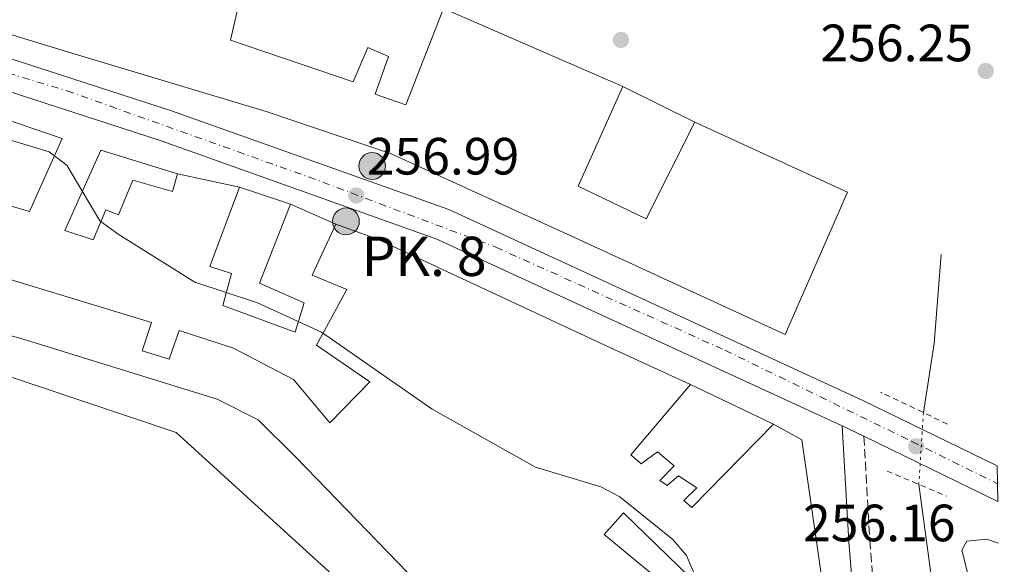
# Model space of a CAD drawing. Units: metres. Extents: x 618973 to 622461, y 4653098 to 4655470.
# Drawn here: x 622256 to 622444, y 4654197 to 4654301 of the extents above; entities that cross this region are included whole.
import ezdxf

# ---------------------------------------------------------------- set-up
doc = ezdxf.new("R2010")
doc.units = ezdxf.units.M
doc.header["$MEASUREMENT"] = 0
for name, pattern in [('DGN Style 1', [1.045693079995523, 0.001739921930109024, -1.043953158065414]), ('DGN Style 2', [1.7399219301090239, 1.043953158065414, -0.6959687720436097]), ('DGN Style 3', [2.435890702152634, 1.739921930109024, -0.6959687720436097]), ('DGN Style 4', [2.7856150101045474, 1.391937544087219, -0.6959687720436097, 0.001739921930109024, -0.6959687720436097]), ('DGN Style 5', [1.217945351076317, 0.5219765790327072, -0.6959687720436097])]:
    doc.linetypes.add(name, pattern=pattern)
for name, color, linetype, lineweight in [('Acequia sin especificar', 4, 'Continuous', 0), ('Acequia sin especificar no vista', 4, 'DGN Style 5', 0), ('Camino', 7, 'DGN Style 3', 0), ('Canal sin especificar no visto', 4, 'DGN Style 1', 13), ('Carretera', 9, 'Continuous', 0), ('Cota de punto acotado terreno', 7, 'Continuous', 0), ('Curva de nivel intermedia', 30, 'Continuous', 0), ('Edificio', 1, 'Continuous', 13), ('Eje de carretera', 7, 'DGN Style 4', 0), ('Hito kilométrico (PK) carretera', 7, 'Continuous', 0), ('Línea  de muro-pared o tapia', 1, 'Continuous', 13), ('Línea blanca (vial)', 7, 'Continuous', 13), ('Línea de cambio de uso (parcela vista)', 92, 'Continuous', 0), ('Margen derecho', 7, 'Continuous', 0), ('Pontón-alcantarilla (pasos de agua)', 1, 'DGN Style 2', 0), ('Puente', 1, 'Continuous', 0), ('Punto acotado terreno (símbolo)', 7, 'Continuous', 0), ('Texto de Punto Kilométrico carretera', 7, 'Continuous', 0)]:
    doc.layers.add(name, color=color, linetype=linetype, lineweight=lineweight)
doc.styles.add('Style-Arial', font='arial.ttf')

# ---------------------------------------------------------------- blocks, each defined once
blk = doc.blocks.new('5PATER')
at = {"layer": 'Canal sin especificar no visto', "linetype": 'Continuous', "lineweight": 0}
h = blk.add_hatch(color=51, dxfattribs=at)
edge = h.paths.add_edge_path()
edge.add_ellipse((0, 0), major_axis=(-0.1095731443231308, -0.1110710700762829), ratio=0.9994222409660317, start_angle=0, end_angle=360)
blk = doc.blocks.new('5HITCA')
at = {"layer": 'Puente', "linetype": 'Continuous', "lineweight": 0}
h = blk.add_hatch(color=1, dxfattribs=at)
edge = h.paths.add_edge_path()
edge.add_arc((0, 0), 0.2558578010358639, 0, 360)
at = {"layer": 'Puente', "color": 7, "linetype": 'Continuous', "lineweight": 0}
blk.add_circle((0, 0), 0.2558578010358639, dxfattribs=at)

msp = doc.modelspace()

# ---------------------------------------------------------------- linework, layer by layer
at = {"layer": 'Acequia sin especificar', "color": 4, "linetype": 'Continuous', "lineweight": 0, "extrusion": (0.5395826561816838, -0.08392598217523023, 0.8377392116069546), "elevation": -54545.69088400021, "flags": 128}
msp.add_lwpolyline([(4694620.714551613, 84146.7582564546), (4694603.710583036, 84145.21999359573), (4694590.37210861, 84145.21999359573)], dxfattribs=at)
at = {"layer": 'Acequia sin especificar', "color": 4, "linetype": 'Continuous', "lineweight": 0}
msp.add_polyline3d([(622428.04, 4654211.949999999, 254.1600000000035), (622430.4199999999, 4654194.560000001, 253.75), (622433.6799999997, 4654185.800000001, 253.75), (622439.6500000004, 4654176.24, 253.8800000000047), (622443.7800000003, 4654172.189999999, 253.9799999999959)], dxfattribs=at)
at = {"layer": 'Acequia sin especificar no vista', "color": 4, "linetype": 'DGN Style 5', "lineweight": 0, "elevation": 254.1600000000035, "flags": 128}
msp.add_lwpolyline([(622428.9199999999, 4654225.67), (622428.04, 4654211.949999999)], dxfattribs=at)
at = {"layer": 'Camino', "color": 7, "linetype": 'DGN Style 3', "lineweight": 0}
msp.add_polyline3d([(622417.55, 4654221.140000002, 256.2400000000053), (622418.6700000021, 4654201.290000001, 254.5800000000018), (622420.4699999993, 4654178.850000001, 254.5800000000018), (622423.8199999998, 4654161.090000001, 254.5800000000018), (622425.7600000021, 4654154.420000004, 253.7500000000001), (622428.9400000006, 4654150.489999999, 253.7500000000001), (622431.4499999986, 4654148.930000001, 253.7500000000001), (622444.2899999997, 4654142.86, 253.6000000000058)], dxfattribs=at)
at = {"layer": 'Carretera', "color": 9, "linetype": 'Continuous', "lineweight": 0}
msp.add_polyline3d([(622069.4400000012, 4654310.82, 259.1600000000035), (622104.4300000007, 4654313.500000001, 259.1600000000035), (622157.6299999983, 4654313.580000001, 259.1600000000035), (622183.5599999984, 4654310.999999999, 259.1600000000035), (622217.75, 4654304.07, 259.1600000000035), (622238.2399999977, 4654298.510000002, 259.1600000000035), (622285.2300000001, 4654283.309999998, 258.6000000000058), (622338.2399999974, 4654264.430000001, 256.2700000000041), (622417.230000001, 4654228.050000002, 256.2400000000052), (622443.0300000017, 4654215.480000001, 256.0399999999936), (622443.1499999979, 4654208.670000004, 256.0200000000041), (622417.5500000007, 4654221.140000001, 256.2400000000052), (622414.6299999993, 4654222.559999998, 256.2400000000052), (622413.4200000024, 4654223.120000001, 256.2400000000052), (622335.9499999986, 4654258.79, 256.2700000000041), (622283.2800000011, 4654277.559999999, 258.6000000000058), (622236.5100000021, 4654292.680000001, 259.1600000000035), (622216.3500000008, 4654298.149999999, 259.1600000000035), (622182.6499999987, 4654304.980000001, 259.1600000000035), (622157.3299999986, 4654307.499999999, 259.1600000000035), (622104.6700000021, 4654307.430000001, 259.1600000000035), (622069.7699999998, 4654304.760000001, 259.1600000000035)], dxfattribs=at)
at = {"layer": 'Curva de nivel intermedia', "color": 30, "linetype": 'Continuous', "lineweight": 0, "elevation": 260.0000000000001, "flags": 128}
msp.add_lwpolyline([(622385.4400000017, 4654194.17), (622383.6700000014, 4654198.380000001), (622381.0300000017, 4654201.4), (622370.9000000019, 4654209.55), (622367.300000001, 4654211.489999999), (622354.7800000019, 4654215.220000001), (622335.0499999997, 4654226.309999999), (622313.9200000004, 4654241.019999999), (622301.6900000017, 4654246.630000001), (622289.7200000001, 4654250.560000001), (622275.0900000008, 4654259.75), (622271.5900000005, 4654262.279999999), (622265.2400000005, 4654272.899999999), (622261.9000000011, 4654275.439999999), (622229.6400000007, 4654285.189999999)], dxfattribs=at)
at = {"layer": 'Edificio', "color": 51, "linetype": 'Continuous', "lineweight": 13, "extrusion": (0.03063330519120391, -0.01334175164821637, 0.9994416432568838), "elevation": -42771.22306696084, "flags": 128}
msp.add_lwpolyline([(4515654.437846899, 1287196.25761108), (4515654.437846899, 1287158.846572602)], dxfattribs=at)
at = {"layer": 'Edificio', "color": 51, "linetype": 'Continuous', "lineweight": 13, "extrusion": (0.03883226848527145, -0.01298404038897603, 0.9991613831706394), "elevation": -36001.20253640063, "flags": 128}
msp.add_lwpolyline([(4611397.108147157, 884971.7335258899), (4611397.108147157, 884981.9910743296)], dxfattribs=at)
at = {"layer": 'Edificio', "color": 51, "linetype": 'Continuous', "lineweight": 13, "extrusion": (0.1163870619620762, -0.06513243161634699, 0.9910660009099181), "elevation": -230442.6462250891, "flags": 128}
msp.add_lwpolyline([(4365446.551934378, 1714336.772733076), (4365446.588536317, 1714330.549553801), (4365418.279544506, 1714308.655959242)], dxfattribs=at)
at = {"layer": 'Edificio', "color": 1, "linetype": 'Continuous', "lineweight": 13}
for points in [[(622296.5499999998, 4654296.77, 262.4799999999959), (622319.9400000004, 4654288.850000001, 263.3099999999977), (622322.7400000002, 4654295.369999999, 263.3099999999977), (622326.7300000006, 4654293.680000001, 262.8999999999942), (622324.1600000003, 4654286.470000001, 263.3099999999977), (622330.0099999999, 4654284.4, 263.3099999999977), (622337.2000000002, 4654302.84, 261.2299999999959), (622371.4800000006, 4654287.91, 259.9799999999959), (622362.9400000004, 4654268.930000001, 262.0599999999977), (622375.9600000001, 4654262.630000001, 262.4799999999959), (622385.2400000002, 4654281.140000001, 262.0599999999977), (622414.4100000003, 4654267.730000001, 260.820000000007), (622402.5, 4654240.600000001, 259.9799999999959), (622363.0599999996, 4654258.699999999, 262.4799999999959), (622327.0800000001, 4654275.15, 262.4799999999959), (622303.3399999999, 4654283.140000001, 262.8999999999942), (622266.8300000001, 4654294.119999999, 263.7299999999959), (622231.0300000003, 4654305.07, 263.7299999999959), (622239.1799999997, 4654333.289999999, 262.8999999999942), (622297.4100000003, 4654315.480000001, 259.9799999999959), (622293.6200000001, 4654306.07, 263.3099999999977), (622298.3499999996, 4654304.880000001, 262.0599999999977)], [(622286.4100000003, 4654271.27, 262.8999999999942), (622285.4600000001, 4654267.859999999, 263.320000000007), (622277.8399999999, 4654270.050000001, 266.2299999999959), (622275.1299999999, 4654263.449999999, 268.7200000000012), (622272.7000000002, 4654264.390000001, 268.7200000000012), (622270.2699999996, 4654258.680000001, 264.5599999999977), (622264.8700000001, 4654260.430000001, 264.9799999999959), (622271.7800000003, 4654275.779999999, 266.2299999999959)], [(622310.6200000001, 4654246.600000001, 264.5599999999977), (622308.8799999999, 4654241.039999999, 263.320000000007), (622295.0800000001, 4654246.140000001, 262.4799999999959), (622296.6900000004, 4654252.220000001, 264.1499999999942), (622292.5599999996, 4654253.560000001, 263.7299999999959), (622298.25, 4654268.720000001, 264.9799999999959), (622307.9699999997, 4654265.470000001, 264.5599999999977), (622302.0899999999, 4654250.380000001, 264.1499999999942)]]:
    msp.add_polyline3d(points, close=True, dxfattribs=at)
at = {"layer": 'Edificio', "color": 51, "linetype": 'Continuous', "lineweight": 13}
for points in [[(622385.2400000002, 4654281.140000001, 262.0599999999977), (622414.4100000003, 4654267.730000001, 260.820000000007), (622402.5, 4654240.600000001, 259.9799999999959), (622363.0599999996, 4654258.699999999, 262.4799999999959), (622327.0800000001, 4654275.15, 262.4799999999959), (622303.3399999999, 4654283.140000001, 262.8999999999942), (622266.8300000001, 4654294.119999999, 263.7299999999959), (622231.0300000003, 4654305.07, 263.7299999999959), (622239.1799999997, 4654333.289999999, 262.8999999999942), (622297.4100000003, 4654315.480000001, 259.9799999999959)], [(622297.4100000003, 4654315.480000001, 259.9799999999959), (622293.6200000001, 4654306.07, 263.3099999999977), (622298.3499999996, 4654304.880000001, 262.0599999999977), (622296.5499999998, 4654296.77, 262.4799999999959), (622319.9400000004, 4654288.850000001, 263.3099999999977), (622322.7400000002, 4654295.369999999, 263.3099999999977), (622326.7300000006, 4654293.680000001, 262.8999999999942), (622324.1600000003, 4654286.470000001, 263.3099999999977), (622330.0099999999, 4654284.4, 263.3099999999977), (622337.2000000002, 4654302.84, 261.2299999999959)], [(622224.6600000003, 4654291.51, 265.8099999999977), (622264.3399999999, 4654277.980000001, 264.9799999999959), (622258.0999999996, 4654264.09, 264.9799999999959), (622254.25, 4654265.180000001, 265.3999999999942)], [(622371.4800000006, 4654287.91, 259.9799999999959), (622362.9400000004, 4654268.930000001, 262.0599999999977), (622375.9600000001, 4654262.630000001, 262.4799999999959), (622385.2400000002, 4654281.140000001, 262.0599999999977)], [(622286.4100000003, 4654271.27, 262.8999999999942), (622285.4600000001, 4654267.859999999, 263.320000000007), (622277.8399999999, 4654270.050000001, 266.2299999999959), (622275.1299999999, 4654263.449999999, 268.7200000000012), (622272.7000000002, 4654264.390000001, 268.7200000000012), (622270.2699999996, 4654258.680000001, 264.5599999999977), (622264.8700000001, 4654260.430000001, 264.9799999999959), (622271.7800000003, 4654275.779999999, 266.2299999999959), (622286.4100000003, 4654271.27, 262.8999999999942)], [(622298.25, 4654268.720000001, 264.9799999999959), (622292.5599999996, 4654253.560000001, 263.7299999999959), (622296.6900000004, 4654252.220000001, 264.1499999999942), (622295.0800000001, 4654246.140000001, 262.4799999999959), (622308.8799999999, 4654241.039999999, 263.320000000007), (622310.6200000001, 4654246.600000001, 264.5599999999977), (622302.0899999999, 4654250.380000001, 264.1499999999942), (622307.9699999997, 4654265.470000001, 264.5599999999977)], [(622253.6200000001, 4654251.300000001, 267.0599999999977), (622281.4299999997, 4654242.859999999, 266.6399999999995), (622279.6699999999, 4654237.470000001, 267.0599999999977), (622284.79, 4654235.869999999, 264.9799999999959), (622286.7100000001, 4654241.359999999, 264.5599999999977), (622297.1299999999, 4654237.99, 264.5599999999977), (622308.5499999998, 4654232, 268.3099999999977), (622315.5199999996, 4654223.720000001, 267.4799999999959), (622323.1200000001, 4654231.51, 264.1499999999942), (622312.9299999997, 4654238.560000001, 262.8999999999942), (622318.7300000006, 4654249.180000001, 262.070000000007), (622312.1200000001, 4654251.890000001, 260.820000000007), (622316.6799999997, 4654261.619999999, 261.2400000000052)], [(622316.6799999997, 4654261.619999999, 261.2400000000052), (622324.6100000005, 4654258.76, 265.3999999999942), (622368.9800000006, 4654238.08, 262.4799999999959), (622384.4199999999, 4654231, 259.570000000007)], [(622413.5199999996, 4654164.029999999, 262.4799999999959), (622409.9400000004, 4654154.109999999, 261.2400000000052), (622376.2199999997, 4654168.560000001, 263.320000000007), (622392.6699999999, 4654186.07, 264.9799999999959), (622371.5999999996, 4654206.52, 265.3999999999942), (622367.9100000003, 4654202.369999999, 266.2299999999959), (622380, 4654192.4, 266.2299999999959), (622378.0499999998, 4654189.449999999, 264.5599999999977), (622382.7599999999, 4654182.039999999, 263.7299999999959), (622368.9299999997, 4654171.119999999, 264.9799999999959), (622363.8899999997, 4654176.060000001, 267.4799999999959), (622359.6100000005, 4654172.74, 267.8899999999995), (622356.6299999999, 4654172.76, 267.8899999999995), (622330.4199999999, 4654195.07, 265.8099999999977), (622309.04, 4654217.16, 266.2299999999959), (622301.8200000003, 4654224.279999999, 266.6399999999995), (622293.9800000006, 4654228.199999999, 264.5599999999977), (622256.7300000006, 4654239.74, 266.6399999999995), (622219.8600000005, 4654249.9, 265.3999999999942)], [(622241.4699999997, 4654236.850000001, 264.5599999999977), (622286.1699999999, 4654221.890000001, 267.4799999999959), (622323.8499999996, 4654187.539999999, 266.2299999999959), (622322.1799999997, 4654179.970000001, 266.2299999999959), (622281.79, 4654181.720000001, 266.2299999999959), (622256.1699999999, 4654184.65, 267.8899999999995)], [(622384.4199999999, 4654231, 259.570000000007), (622372.9900000002, 4654217.57, 264.5599999999977), (622374.9600000001, 4654215.890000001, 264.5599999999977), (622378.0999999996, 4654218.16, 262.4799999999959), (622381.29, 4654215.52, 262.8999999999942), (622378.54, 4654212.680000001, 264.9799999999959), (622379.9299999997, 4654211.74, 264.9799999999959), (622382.1500000004, 4654213.58, 263.320000000007), (622385.6500000004, 4654211.32, 263.7299999999959), (622383.1399999997, 4654208.850000001, 264.1499999999942), (622384.6399999997, 4654207.57, 262.4799999999959), (622400.2599999999, 4654223.439999999, 261.2400000000052)]]:
    msp.add_polyline3d(points, dxfattribs=at)
at = {"layer": 'Edificio', "color": 1, "linetype": 'Continuous', "lineweight": 13}
for points in [[(622224.6600000003, 4654291.51, 265.8099999999977), (622264.3399999999, 4654277.980000001, 264.9799999999959), (622258.0999999996, 4654264.09, 264.9799999999959), (622254.25, 4654265.180000001, 265.3999999999942)], [(622253.6200000001, 4654251.300000001, 267.0599999999977), (622281.4299999997, 4654242.859999999, 266.6399999999995), (622279.6699999999, 4654237.470000001, 267.0599999999977), (622284.79, 4654235.869999999, 264.9799999999959), (622286.7100000001, 4654241.359999999, 264.5599999999977), (622297.1299999999, 4654237.99, 264.5599999999977), (622308.5499999998, 4654232, 268.3099999999977), (622315.5199999996, 4654223.720000001, 267.4799999999959), (622323.1200000001, 4654231.51, 264.1499999999942), (622312.9299999997, 4654238.560000001, 262.8999999999942), (622318.7300000006, 4654249.180000001, 262.070000000007), (622312.1200000001, 4654251.890000001, 260.820000000007), (622316.6799999997, 4654261.619999999, 261.2400000000052), (622324.6100000005, 4654258.76, 265.3999999999942), (622368.9800000006, 4654238.08, 262.4799999999959), (622384.4199999999, 4654231, 259.570000000007), (622372.9900000002, 4654217.57, 264.5599999999977), (622374.9600000001, 4654215.890000001, 264.5599999999977), (622378.0999999996, 4654218.16, 262.4799999999959), (622381.29, 4654215.52, 262.8999999999942), (622378.54, 4654212.680000001, 264.9799999999959), (622379.9299999997, 4654211.74, 264.9799999999959), (622382.1500000004, 4654213.58, 263.320000000007), (622385.6500000004, 4654211.32, 263.7299999999959), (622383.1399999997, 4654208.850000001, 264.1499999999942), (622384.6399999997, 4654207.57, 262.4799999999959), (622400.2599999999, 4654223.439999999, 261.2400000000052), (622405.6600000003, 4654220.460000001, 260.4100000000035), (622410.7699999996, 4654185.16, 257.4900000000052)], [(622330.4199999999, 4654195.07, 265.8099999999977), (622309.04, 4654217.16, 266.2299999999959), (622301.8200000003, 4654224.279999999, 266.6399999999995), (622293.9800000006, 4654228.199999999, 264.5599999999977), (622256.7300000006, 4654239.74, 266.6399999999995), (622219.8600000005, 4654249.9, 265.3999999999942)], [(622241.4699999997, 4654236.850000001, 264.5599999999977), (622286.1699999999, 4654221.890000001, 267.4799999999959), (622323.8499999996, 4654187.539999999, 266.2299999999959), (622322.1799999997, 4654179.970000001, 266.2299999999959), (622281.79, 4654181.720000001, 266.2299999999959), (622256.1699999999, 4654184.65, 267.8899999999995)], [(622392.6699999999, 4654186.07, 264.9799999999959), (622371.5999999996, 4654206.52, 265.3999999999942), (622367.9100000003, 4654202.369999999, 266.2299999999959), (622380, 4654192.4, 266.2299999999959)]]:
    msp.add_polyline3d(points, dxfattribs=at)
at = {"layer": 'Eje de carretera', "color": 7, "linetype": 'DGN Style 4', "lineweight": 0}
msp.add_polyline3d([(621701.6799999997, 4654330.859999999, 256.3300000000018), (621721.7899999997, 4654313.870000003, 257.2400000000052), (621733.8500000007, 4654306.720000001, 257.479999999996), (621747.6999999998, 4654301.359999999, 257.9700000000013), (621764.6700000016, 4654298.670000004, 258.3200000000071), (621789.2399999985, 4654296.890000002, 258.3200000000071), (621847.5199999987, 4654298.720000001, 258.3200000000071), (621891.3099999981, 4654301.399999999, 258.4600000000065), (621952.0599999981, 4654303.190000002, 259.1600000000036), (622041.1299999978, 4654307.210000001, 259.1600000000036), (622106.7999999997, 4654310.79, 259.1600000000036), (622150.1399999998, 4654310.79, 259.1600000000036), (622173.37, 4654309.450000001, 259.1600000000036), (622195.5699999998, 4654305.890000001, 259.1600000000036), (622226.3900000007, 4654298.74, 259.1600000000036), (622265.2600000005, 4654287.120000003, 258.8300000000018), (622311.4599999995, 4654270.660000003, 257.3899999999995), (622347.199999998, 4654257.250000001, 256.2700000000042), (622390.9800000006, 4654237.580000003, 256.2499999999999), (622426.7199999989, 4654220.149999999, 256.1600000000034), (622443.0899999993, 4654212.080000003, 256.0299999999989)], dxfattribs=at)
at = {"layer": 'Línea  de muro-pared o tapia', "color": 1, "linetype": 'Continuous', "lineweight": 13, "extrusion": (-0.1205980816193457, 0.05933495730290243, 0.9909265692025804), "elevation": 201362.5808675537, "flags": 128}
msp.add_lwpolyline([(-4450945.919362998, -1482658.359063963), (-4450945.919362999, -1482642.88337658)], dxfattribs=at)
at = {"layer": 'Línea  de muro-pared o tapia', "color": 1, "linetype": 'Continuous', "lineweight": 13, "extrusion": (-0.03307439998892157, 0.007123287155628473, 0.9994275075489325), "elevation": 12832.0121618558, "flags": 128}
msp.add_lwpolyline([(-4680961.597519865, -371369.574050264), (-4680961.597519866, -371357.4556262745)], dxfattribs=at)
at = {"layer": 'Línea  de muro-pared o tapia', "color": 1, "linetype": 'Continuous', "lineweight": 13, "extrusion": (-0.04029974977989722, 0.01781332224042444, 0.9990288362797326), "elevation": 58086.52486366401, "flags": 128}
msp.add_lwpolyline([(-4508532.798282037, -1311187.364038241), (-4508532.798282036, -1311177.831829682)], dxfattribs=at)
at = {"layer": 'Línea  de muro-pared o tapia', "color": 1, "linetype": 'Continuous', "lineweight": 13, "extrusion": (-0.02107591271730795, 0.01005895834342722, 0.9997272744404734), "elevation": 33959.11518578215, "flags": 128}
msp.add_lwpolyline([(-4468434.606598214, -1442625.238986846), (-4468434.606598214, -1442607.682583455)], dxfattribs=at)
at = {"layer": 'Línea blanca (vial)', "color": 7, "linetype": 'Continuous', "lineweight": 13, "extrusion": (-0.1284721635730364, -0.2775916365578214, 0.9520702634259793), "elevation": -1371692.253006043, "flags": 128}
msp.add_lwpolyline([(-1389963.953501383, 4270322.230559142), (-1389962.620197218, 4270322.230559142), (-1389959.373826202, 4270322.165173898)], dxfattribs=at)
at = {"layer": 'Línea blanca (vial)', "color": 7, "linetype": 'Continuous', "lineweight": 13, "extrusion": (0.006314120855681397, -0.003075667463430263, 0.9999753357695751), "elevation": -10128.60321397931, "flags": 128}
msp.add_lwpolyline([(622403.5246377974, 4654212.001631961), (622429.125390303, 4654199.531572981)], dxfattribs=at)
at = {"layer": 'Línea blanca (vial)', "color": 7, "linetype": 'Continuous', "lineweight": 13}
for points in [[(621711.89, 4654326.260000002, 256.6600000000035), (621729.3700000015, 4654313.260000002, 257.4900000000052), (621741.609999999, 4654306.550000002, 257.4700000000012), (621751.2899999997, 4654303.559999999, 258.1699999999983), (621764.4100000003, 4654301.070000002, 258.3200000000071), (621792.1399999998, 4654299.820000002, 258.3200000000071), (621841.9799999997, 4654301.109999999, 258.3200000000071), (621885.6199999995, 4654303.670000004, 258.3200000000071), (621920.6600000004, 4654304.340000002, 259.1499999999942), (621987.1200000013, 4654307.030000002, 259.1600000000036), (622028.5500000004, 4654309.550000002, 259.1600000000036), (622069.4400000008, 4654310.820000002, 259.1600000000036), (622104.4300000003, 4654313.500000001, 259.1600000000036), (622157.6299999976, 4654313.580000003, 259.1600000000036), (622183.5599999981, 4654311, 259.1600000000036), (622217.7499999995, 4654304.070000002, 259.1600000000036), (622238.2399999973, 4654298.510000002, 259.1600000000036), (622285.2299999996, 4654283.309999999, 258.6000000000059), (622338.239999997, 4654264.430000001, 256.2700000000042), (622417.2300000006, 4654228.050000003, 256.2400000000053), (622443.0300000012, 4654215.480000001, 256.0399999999935)], [(621708.0199999987, 4654321.559999999, 256.6600000000035), (621726.0799999969, 4654308.13, 257.4900000000052), (621739.2300000008, 4654300.920000002, 257.4700000000012), (621749.8199999989, 4654297.66, 258.1699999999983), (621763.7100000004, 4654295.020000001, 258.3200000000071), (621792.0799999972, 4654293.74, 258.3200000000071), (621842.2399999968, 4654295.040000001, 258.3200000000071), (621885.8599999987, 4654297.600000002, 258.3200000000071), (621920.8399999993, 4654298.260000002, 259.1499999999942), (621987.4299999997, 4654300.960000002, 259.1600000000036), (622028.8299999975, 4654303.480000001, 259.1600000000036), (622069.7699999993, 4654304.760000002, 259.1600000000036), (622104.6700000018, 4654307.430000001, 259.1600000000036), (622157.3299999981, 4654307.5, 259.1600000000036), (622182.6499999983, 4654304.980000001, 259.1600000000036), (622216.3500000003, 4654298.15, 259.1600000000036), (622236.5100000016, 4654292.680000001, 259.1600000000036), (622283.2800000005, 4654277.56, 258.6000000000059), (622335.9499999981, 4654258.790000001, 256.2700000000042), (622413.4200000018, 4654223.120000003, 256.2400000000053)]]:
    msp.add_polyline3d(points, dxfattribs=at)
at = {"layer": 'Línea de cambio de uso (parcela vista)', "color": 92, "linetype": 'Continuous', "lineweight": 0, "elevation": 254.5800000000018, "flags": 128}
msp.add_lwpolyline([(622443.5599999996, 4654184.810000001), (622441.8499999996, 4654186.26), (622438.5800000001, 4654190.08), (622436.2400000002, 4654199.369999999), (622437.2300000006, 4654201.109999999), (622440.9699999997, 4654201.5), (622443.29, 4654200.75)], dxfattribs=at)
at = {"layer": 'Margen derecho', "color": 7, "linetype": 'Continuous', "lineweight": 0}
msp.add_polyline3d([(622413.4200000018, 4654223.120000003, 256.2400000000053), (622414.66, 4654201.010000002, 254.5800000000018), (622416.4899999984, 4654178.320000002, 254.5800000000018), (622419.9100000005, 4654160.160000001, 254.5800000000018), (622422.1299999978, 4654152.520000001, 253.7500000000001), (622426.2499999994, 4654147.440000003, 253.7500000000001), (622429.5199999996, 4654145.4, 253.7500000000001), (622444.3700000001, 4654138.38, 253.5800000000018)], dxfattribs=at)
at = {"layer": 'Pontón-alcantarilla (pasos de agua)', "color": 1, "linetype": 'DGN Style 2', "lineweight": 0, "elevation": 256.2400000000052, "flags": 128}
msp.add_lwpolyline([(622433.5099999999, 4654223.480000001), (622420.7699999996, 4654229.550000001)], dxfattribs=at)
at = {"layer": 'Pontón-alcantarilla (pasos de agua)', "color": 1, "linetype": 'DGN Style 2', "lineweight": 0, "extrusion": (0.03147014622033713, -0.0132491259892648, 0.9994168752614654), "elevation": -41820.05323500667, "flags": 128}
msp.add_lwpolyline([(4531072.560478562, 1231565.805751926), (4531072.560478562, 1231553.505418598)], dxfattribs=at)

# ---------------------------------------------------------------- block references
at = {"layer": 'Hito kilométrico (PK) carretera', "color": 7, "linetype": 'Continuous', "lineweight": 0, "xscale": 10, "yscale": 10, "zscale": 10}
for p in [(622323.5900000003, 4654272.750000001, 257.0299999999988), (622318.579999999, 4654262.180000001, 257.3399999999965)]:
    msp.add_blockref('5HITCA', p, dxfattribs=at)
at = {"layer": 'Punto acotado terreno (símbolo)', "color": 7, "linetype": 'Continuous', "lineweight": 0, "xscale": 10, "yscale": 10, "zscale": 10}
for p in [(622371.1200000009, 4654296.82, 256.7599999999948), (622440.8200000006, 4654290.890000002, 256.2500000000005), (622320.5599999989, 4654267.120000001, 256.9799999999964), (622427.5399999992, 4654219.230000001, 256.1600000000035)]:
    msp.add_blockref('5PATER', p, dxfattribs=at)

# ---------------------------------------------------------------- texts
at = {"layer": 'Cota de punto acotado terreno', "color": 7, "linetype": 'Continuous', "lineweight": 0, "style": 'Style-Arial'}
for s, p in [('256.25', (622409.239999998, 4654292.749999999, 256.25)), ('256.99', (622322.550000001, 4654271.120000001, 256.9799999999959)), ('256.16', (622405.9099999998, 4654201.09, 256.1600000000035))]:
    msp.add_text(s, height=7.000000000000002, dxfattribs=at).set_placement(p)
at = {"layer": 'Texto de Punto Kilométrico carretera', "color": 7, "linetype": 'Continuous', "lineweight": 0, "style": 'Style-Arial'}
msp.add_text('PK. 8', height=7.5, dxfattribs=at).set_placement((622321.5599999985, 4654251.749999999, 258.2200000000012))

doc.saveas('drawing.dxf')
